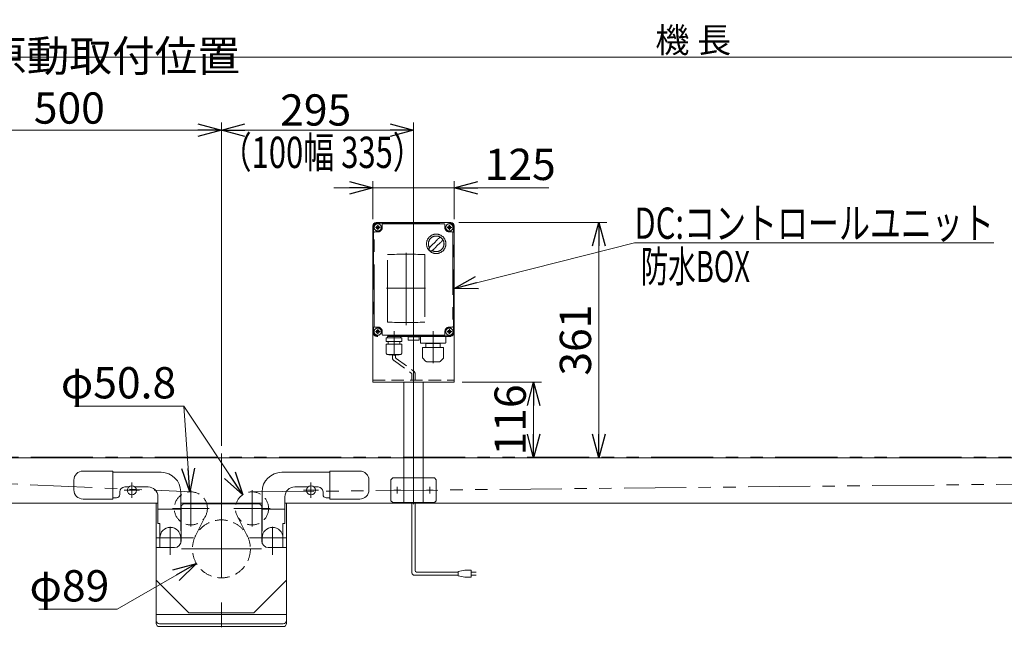
# Model space of a CAD drawing. Units: millimetres. Extents: x -2364 to 2364, y -1622 to 1622.
# Drawn here: x -1421 to 91, y -284 to 664 of the extents above; entities that cross this region are included whole.
import ezdxf
from ezdxf.enums import TextEntityAlignment as Align

# ---------------------------------------------------------------- set-up
doc = ezdxf.new("R2010")
doc.units = ezdxf.units.MM
doc.header["$LTSCALE"] = 3
for name, pattern in [('CENTERX2', [101.6, 63.5, -12.7, 12.7, -12.7]), ('DASHED2', [9.525, 6.35, -3.175]), ('PHANTOM', [63.5, 31.75, -6.35, 6.35, -6.35, 6.35, -6.35])]:
    doc.linetypes.add(name, pattern=pattern)
doc.layers.add('DV4_0', color=7, linetype='Continuous')
doc.layers.add('テールブロックA', color=7, linetype='Continuous')
doc.styles.add('dcStyle0', font='ＭＳ Ｐゴシック', dxfattribs={"width": 0.9})
doc.dimstyles.new('dc_Diam06', dxfattribs={"dimtxt": 48, "dimasz": 36.000023, "dimexe": 12, "dimexo": 12, "dimgap": 12, "dimtad": 2, "dimtih": 1, "dimtoh": 1, "dimdsep": 46, "dimtxsty": 'dcStyle0', "dimblk1": 'OPEN30', "dimblk2": 'OPEN30', "dimsah": 1, "dimcen": 0.09, "dimclrd": 2, "dimclre": 2, "dimclrt": 2, "dimadec": 0, "dimazin": 2, "dimtfac": 1, "dimtdec": 4, "dimtofl": 0, "dimtmove": 0, "dimatfit": 3, "dimfxl": 1, "dimarcsym": 1})
doc.dimstyles.new('dc_Rotated', dxfattribs={"dimtxt": 38.4, "dimasz": 36.000023, "dimexe": 12, "dimexo": 12, "dimgap": 12, "dimtad": 3, "dimdsep": 46, "dimtxsty": 'dcStyle0', "dimblk1": 'OPEN30', "dimblk2": 'OPEN30', "dimsah": 1, "dimcen": 0.09, "dimclrd": 2, "dimclre": 2, "dimclrt": 2, "dimadec": 0, "dimazin": 2, "dimtfac": 1, "dimtdec": 4, "dimtmove": 0, "dimatfit": 3, "dimfxl": 1, "dimarcsym": 1})

# ---------------------------------------------------------------- blocks, each defined once
blk = doc.blocks.new('_OPEN30')
at = {"color": 0, "linetype": 'ByBlock', "lineweight": -2}
for p, q in [((-1, 0.267949), (0, 0)), ((0, 0), (-1, -0.267949)), ((0, 0), (-1, 0))]:
    blk.add_line(p, q, dxfattribs=at)
blk = doc.blocks.new('*D3')
at = {"color": 2, "linetype": 'Continuous', "lineweight": 13}
for p, q in [((-1611.6, -14.5), (-1611.6, 506.3)), ((-1111.6, 9.9), (-1111.6, 506.3)), ((-1611.6, 494.3), (-1111.6, 494.3))]:
    blk.add_line(p, q, dxfattribs=at)
at = {"color": 2, "xscale": 36.00003369138344, "yscale": 35.99987241868372}
for p, rotation in [((-1611.6, 494.3), 180), ((-1111.6, 494.3), 360)]:
    blk.add_blockref('_OPEN30', p, dxfattribs=dict(at, rotation=rotation))
at = {"color": 2, "insert": (-1345.1, 504.3), "char_height": 48, "width": 540, "attachment_point": 8, "style": 'dcStyle0'}
blk.add_mtext('\\T1.00;標準原動取付位置 500', dxfattribs=at)
blk = doc.blocks.new('*D6')
at = {"color": 2, "linetype": 'Continuous', "lineweight": 13}
for p, q in [((-1611.6, -14.5), (-1611.6, 618.5)), ((-1611.6, 606.5), (888.4, 606.5)), ((888.4, -14.5), (888.4, 618.5))]:
    blk.add_line(p, q, dxfattribs=at)
at = {"color": 2, "xscale": 36.00003369138344, "yscale": 35.99987241868372}
for p, rotation in [((-1611.6, 606.5), 180), ((888.4, 606.5), 360)]:
    blk.add_blockref('_OPEN30', p, dxfattribs=dict(at, rotation=rotation))
at = {"color": 2, "insert": (-387.1, 613.5), "char_height": 38.4, "width": 192, "attachment_point": 8, "style": 'dcStyle0'}
blk.add_mtext('\\T1.00;機 長', dxfattribs=at)
blk = doc.blocks.new('*D12')
at = {"color": 2, "linetype": 'Continuous', "lineweight": 13}
for p, q in [((-1111.6, 9.9), (-1111.6, 506.3)), ((-816.6, -23.9), (-816.6, 506.3)), ((-1111.6, 494.3), (-816.6, 494.3))]:
    blk.add_line(p, q, dxfattribs=at)
at = {"color": 2, "xscale": 36.00003369138344, "yscale": 35.99987241868372}
for p, rotation in [((-1111.6, 494.3), 180), ((-816.6, 494.3), 360)]:
    blk.add_blockref('_OPEN30', p, dxfattribs=dict(at, rotation=rotation))
at = {"color": 2, "insert": (-966.8, 501.3), "char_height": 48, "width": 168, "attachment_point": 8, "style": 'dcStyle0'}
blk.add_mtext('\\T1.00;295', dxfattribs=at)
blk = doc.blocks.new('*D20')
at = {"color": 2, "linetype": 'Continuous', "lineweight": 13}
for p, q in [((-879.1, 357.5), (-879.1, 415.8)), ((-754.1, 357.5), (-754.1, 415.8)), ((-939.1, 405.8), (-879.1, 405.8)), ((-879.1, 405.8), (-754.1, 405.8)), ((-608.9, 405.8), (-754.1, 405.8))]:
    blk.add_line(p, q, dxfattribs=at)
at = {"color": 2, "xscale": 36.00003369138344, "yscale": 35.99987241868372}
for p, rotation in [((-879.1, 405.8), 360), ((-754.1, 405.8), 180)]:
    blk.add_blockref('_OPEN30', p, dxfattribs=dict(at, rotation=rotation))
at = {"color": 2, "insert": (-707.3, 417.8), "char_height": 48, "width": 168, "attachment_point": 7, "style": 'dcStyle0'}
blk.add_mtext('\\T1.00;125', dxfattribs=at)
blk = doc.blocks.new('*D21')
at = {"color": 2, "linetype": 'Continuous', "lineweight": 13}
for p, q in [((-747.1, 352.5), (-520, 352.5)), ((-532, -8.5), (-532, 352.5))]:
    blk.add_line(p, q, dxfattribs=at)
at = {"color": 2, "xscale": 36.00003369138344, "yscale": 35.99987241868372}
for p, rotation in [((-532, 352.5), 90), ((-532, -8.5), 270)]:
    blk.add_blockref('_OPEN30', p, dxfattribs=dict(at, rotation=rotation))
at = {"color": 2, "insert": (-544, 172), "char_height": 48, "width": 168, "attachment_point": 8, "rotation": 90, "style": 'dcStyle0'}
blk.add_mtext('\\T1.00;361', dxfattribs=at)
blk = doc.blocks.new('*D33')
at = {"color": 2, "linetype": 'Continuous', "lineweight": 13}
for p, q in [((-742.1, 107.5), (-620.2, 107.5)), ((-632.2, -8.5), (-632.2, 107.5))]:
    blk.add_line(p, q, dxfattribs=at)
at = {"color": 2, "xscale": 36.00003369138344, "yscale": 35.99987241868372}
for p, rotation in [((-632.2, 107.5), 90), ((-632.2, -8.5), 270)]:
    blk.add_blockref('_OPEN30', p, dxfattribs=dict(at, rotation=rotation))
at = {"color": 2, "insert": (-644.2, 49.5), "char_height": 48, "width": 168, "attachment_point": 8, "rotation": 90, "style": 'dcStyle0'}
blk.add_mtext('\\T1.00;116', dxfattribs=at)
blk = doc.blocks.new('*D41')
at = {"color": 2, "linetype": 'Continuous', "lineweight": 13}
for p, q in [((-1337.1, 70.5), (-1169.1, 70.5)), ((-1169.1, 70.5), (-1160.2, -61.1))]:
    blk.add_line(p, q, dxfattribs=at)
at = {"color": 2, "xscale": 36.00003369138344, "yscale": 35.99987241868372, "rotation": 273.8482138727771}
blk.add_blockref('_OPEN30', (-1160.2, -61.1), dxfattribs=at)
at = {"color": 2, "insert": (-1181.1, 82.5), "char_height": 48, "width": 240, "attachment_point": 9, "style": 'dcStyle0'}
blk.add_mtext('\\T1.00;φ50.8', dxfattribs=at)
blk = doc.blocks.new('*D42')
at = {"color": 2, "linetype": 'Continuous', "lineweight": 13}
for p, q in [((-1337.1, 70.5), (-1169.1, 70.5)), ((-1169.1, 70.5), (-1078.7, -65.3))]:
    blk.add_line(p, q, dxfattribs=at)
at = {"color": 2, "xscale": 36.00003369138344, "yscale": 35.99987241868372, "rotation": 303.6493064647512}
blk.add_blockref('_OPEN30', (-1078.7, -65.3), dxfattribs=at)
at = {"color": 2, "insert": (-1181.1, 82.5), "char_height": 48, "width": 240, "attachment_point": 9, "style": 'dcStyle0'}
blk.add_mtext('\\T1.00;φ50.8', dxfattribs=at)
blk = doc.blocks.new('*D43')
at = {"color": 2, "linetype": 'Continuous', "lineweight": 13}
for p, q in [((-1271.8, -241.2), (-1150.1, -170.8)), ((-1391.8, -241.2), (-1271.8, -241.2))]:
    blk.add_line(p, q, dxfattribs=at)
at = {"color": 2, "xscale": 36.00003369138344, "yscale": 35.99987241868372, "rotation": 30.05343572807348}
blk.add_blockref('_OPEN30', (-1150.1, -170.8), dxfattribs=at)
at = {"color": 2, "insert": (-1283.8, -229.2), "char_height": 48, "width": 180, "attachment_point": 9, "style": 'dcStyle0'}
blk.add_mtext('\\T1.00;φ89', dxfattribs=at)
blk = doc.blocks.new('DC_GROUP_W_TBC200HH_S_010_8_14')
at = {"color": 2, "linetype": 'Continuous', "lineweight": 13}
for p, q in [((-754.1, 251.4), (-477.5, 321.5)), ((-477.5, 321.5), (74.5, 321.5))]:
    blk.add_line(p, q, dxfattribs=at)
at = {"color": 2, "xscale": 36.00003369138344, "yscale": 35.99987241868372, "rotation": 194.239628363834}
blk.add_blockref('_OPEN30', (-754.1, 251.4), dxfattribs=at)
at = {"color": 2, "style": 'dcStyle0', "width": 0.798722}
blk.add_text('DC:コントロールユニット', height=48, dxfattribs=at).set_placement((-477.5, 327.5), (74.5, 327.5), align=Align.FIT)
blk = doc.blocks.new('DC_GROUP_W_TBC200HH_S_010_8_5')
at = {"layer": 'テールブロックA', "color": 7, "linetype": 'Continuous', "lineweight": 13}
for p, q in [((-759.1, 352.5), (-874.1, 352.5)), ((-879.1, 347.5), (-879.1, 107.5)), ((-754.1, 347.5), (-754.1, 107.5)), ((-754.1, 107.5), (-879.1, 107.5)), ((-831.6, -8.5), (-831.6, 107.5)), ((-801.6, -8.5), (-801.6, 107.5))]:
    blk.add_line(p, q, dxfattribs=at)
at = {"layer": 'テールブロックA', "color": 91, "linetype": 'PHANTOM', "lineweight": 13}
for p, q in [((-871.6, 348.6), (-871.6, 341.4)), ((-761.6, 348.6), (-761.6, 341.6)), ((-868, 345), (-875.2, 345)), ((-758, 345), (-765.2, 345)), ((-868, 185), (-874.8, 185)), ((-871.6, 188.6), (-871.6, 182.1)), ((-758, 185), (-765.2, 185)), ((-761.6, 188.6), (-761.6, 181.4)), ((-831.6, -77.5), (-831.6, -8.5)), ((-801.6, -77.5), (-801.6, -8.5)), ((-851.6, -42.5), (-848.6, -39.5)), ((-851.6, -42.5), (-851.6, -74.5)), ((-784.6, -39.5), (-848.6, -39.5)), ((-784.6, -39.5), (-781.6, -42.5)), ((-781.6, -74.5), (-781.6, -42.5)), ((-851.6, -74.5), (-848.6, -77.5)), ((-781.6, -74.5), (-784.6, -77.5)), ((-848.6, -77.5), (-784.6, -77.5))]:
    blk.add_line(p, q, dxfattribs=at)
at = {"layer": 'テールブロックA', "color": 3, "linetype": 'CENTERX2', "lineweight": 13}
for p, q in [((-816.6, 358.1), (-816.6, -80)), ((-836.3, -58.5), (-846.8, -58.5)), ((-841.6, -63.7), (-841.6, -53.2)), ((-786.3, -58.5), (-796.8, -58.5)), ((-791.6, -63.7), (-791.6, -53.2))]:
    blk.add_line(p, q, dxfattribs=at)
at = {"layer": 'テールブロックA', "color": 4, "linetype": 'DASHED2', "lineweight": 13}
blk.add_line((-879.1, 110.5), (-754.1, 110.5), dxfattribs=at)
at = {"layer": 'テールブロックA', "color": 7, "linetype": 'Continuous', "lineweight": 13}
for centre, start, end in [((-874.1, 347.5), 90, 180), ((-759.1, 347.5), 0, 90)]:
    blk.add_arc(centre, 5, start, end, dxfattribs=at)

msp = doc.modelspace()

# ---------------------------------------------------------------- linework, layer by layer
at = {"color": 4, "linetype": 'DASHED2', "lineweight": 13}
for p, q in [((-849.05825005, 149.32874059), (-849.05825005, 145.30220798)), ((-846.05825005, 140.10605555), (-820.07369702, 121.44580152)), ((-844.05825005, 149.32874059), (-844.05825005, 145.30220798)), ((-843.05825005, 143.57015717), (-817.07369702, 124.90990313)), ((-819.07369702, 119.71375071), (-819.07369702, 110.32874059)), ((-814.07369702, 119.71375071), (-814.07369702, 110.32874059))]:
    msp.add_line(p, q, dxfattribs=at)
at = {"color": 140, "linetype": 'PHANTOM', "lineweight": 13}
for p, q in [((-1594.57369702, -7.48954749), (871.42630298, -7.48954749)), ((-1595.33334255, -41.47256661), (-1157.39199322, -61.06155647)), ((-1064.87680208, -61.03747921), (871.59790999, -41.48868132)), ((-1135.85922723, -97.89621969), (-1151.28690874, -128.41192774)), ((-1087.28816681, -97.89621969), (-1071.86048529, -128.41192774))]:
    msp.add_line(p, q, dxfattribs=at)
at = {"color": 7, "linetype": 'Continuous', "lineweight": 13}
for p, q in [((-1594.07369702, -8.48954749), (870.92630298, -8.48954749)), ((-1324.07369702, -28.98954749), (-1278.07369702, -28.98954749)), ((-1278.07369702, -28.98954749), (-1278.07369702, -71.98954749)), ((-945.07369702, -71.98954749), (-945.07369702, -28.98954749)), ((-945.07369702, -28.98954749), (-899.07369702, -28.98954749)), ((-1338.07369702, -57.98954749), (-1338.07369702, -42.98954749)), ((-1204.07369702, -30.98954749), (-1278.07369702, -30.98954749)), ((-945.07369702, -30.98954749), (-1019.07369702, -30.98954749)), ((-885.07369702, -42.98954749), (-885.07369702, -57.98954749)), ((-1253.9726765, -53.48954749), (-1260.07369702, -53.48954749)), ((-1224.07369702, -53.48954749), (-1244.17471753, -53.48954749)), ((-978.9726765, -53.48954749), (-999.07369702, -53.48954749)), ((-963.07369702, -53.48954749), (-969.17471753, -53.48954749)), ((-1278.07369702, -71.98954749), (-1324.07369702, -71.98954749)), ((-1272.57369702, -69.98954749), (-1278.07369702, -69.98954749)), ((-1267.57369702, -60.98954749), (-1267.57369702, -64.98954749)), ((-1209.07369702, -109.28954749), (-1209.07369702, -68.48954749)), ((-1174.07369702, -119.48954749), (-1174.07369702, -60.98954749)), ((-1049.07369702, -60.98954749), (-1049.07369702, -119.48954749)), ((-1014.07369702, -68.48954749), (-1014.07369702, -109.28954749)), ((-955.57369702, -64.98954749), (-955.57369702, -60.98954749)), ((-945.07369702, -69.98954749), (-950.57369702, -69.98954749)), ((-899.07369702, -71.98954749), (-945.07369702, -71.98954749)), ((-1209.07369702, -78.48954749), (-1556.57369702, -78.48954749)), ((-1211.57369702, -78.48954749), (-1211.57369702, -262.8743238)), ((-1209.07369702, -87.48954749), (-1175.07369702, -87.48954749)), ((-1174.07369702, -86.48954749), (-1175.07369702, -87.48954749)), ((-1174.07369702, -78.48954749), (-1049.07369702, -78.48954749)), ((-1173.57369702, -84.48954749), (-1173.57369702, -136.48954749)), ((-1054.57369702, -79.48954749), (-1168.57369702, -79.48954749)), ((-1049.57369702, -136.48954749), (-1049.57369702, -84.48954749)), ((-1048.07369702, -87.48954749), (-1049.07369702, -86.48954749)), ((-1048.07369702, -87.48954749), (-1014.07369702, -87.48954749)), ((833.42630298, -78.48954749), (-1014.07369702, -78.48954749)), ((-1011.57369702, -262.8743238), (-1011.57369702, -78.48954749)), ((-1206.07369702, -109.28954749), (-1209.07369702, -109.28954749)), ((-1206.07369702, -146.48954749), (-1206.07369702, -109.28954749)), ((-1014.07369702, -109.28954749), (-1017.07369702, -109.28954749)), ((-1017.07369702, -109.28954749), (-1017.07369702, -146.48954749)), ((-1174.07369702, -139.61204649), (-1174.07369702, -131.48954749)), ((-1049.07369702, -131.48954749), (-1049.07369702, -139.61204649)), ((-1211.57369702, -146.48954749), (-1183.57369702, -146.48954749)), ((-1039.57369702, -146.48954749), (-1011.57369702, -146.48954749)), ((-1211.57369702, -196.48954749), (-1161.57369702, -246.48954749)), ((-1061.57369702, -246.48954749), (-1011.57369702, -196.48954749)), ((-1161.57369702, -246.48954749), (-1061.57369702, -246.48954749)), ((-1016.57369702, -263.63168311), (-1206.57369702, -263.63168311)), ((-1016.57369702, -267.8743238), (-1206.57369702, -267.8743238))]:
    msp.add_line(p, q, dxfattribs=at)
at = {"color": 3, "linetype": 'CENTERX2', "lineweight": 13}
for p, q in [((-1111.57369702, -2.07838159), (-1111.57369702, -284.26196778)), ((-1237.35346754, -58.48954749), (-1260.7939265, -58.48954749)), ((-1249.07369702, -70.20977697), (-1249.07369702, -46.76931801)), ((-1158.52699302, -58.49618505), (-1158.52699302, -114.37618505)), ((-1064.62040102, -114.37618505), (-1064.62040102, -58.49618505)), ((-962.35346754, -58.48954749), (-985.7939265, -58.48954749)), ((-974.07369702, -46.76931801), (-974.07369702, -70.20977697)), ((-1186.46699302, -86.43618505), (-1130.58699302, -86.43618505)), ((-1092.56040102, -86.43618505), (-1036.68040102, -86.43618505)), ((-1190.07369702, -157.68766897), (-1190.07369702, -114.83163253)), ((-1033.07369702, -114.83163253), (-1033.07369702, -157.68766897)), ((-1154.67369702, -131.48954749), (-1211.50675391, -131.48954749)), ((-1011.64064012, -131.48954749), (-1068.47369702, -131.48954749)), ((-1172.91809799, -148.48954749), (-1050.07496197, -148.48954749))]:
    msp.add_line(p, q, dxfattribs=at)
at = {"color": 140, "linetype": 'Continuous', "lineweight": 13}
for p, q in [((-819.07369702, -185.04092705), (-819.07369702, -78.48954749)), ((-814.07369702, -182.04092705), (-814.07369702, -78.48954749)), ((-738.02225103, -181.04092705), (-748.02225103, -183.04092705)), ((-728.02225103, -181.04092705), (-738.02225103, -181.04092705)), ((-728.02225103, -192.04092705), (-728.02225103, -181.04092705)), ((-748.02225103, -189.04092705), (-815.07369702, -189.04092705)), ((-748.02225103, -184.04092705), (-812.07369702, -184.04092705)), ((-748.02225103, -183.04092705), (-748.02225103, -190.04092705)), ((-748.02225103, -190.04092705), (-738.02225103, -192.04092705)), ((-738.02225103, -192.04092705), (-728.02225103, -192.04092705)), ((-728.02225103, -184.04092705), (-720.52225103, -184.04092705)), ((-720.52225103, -189.04092705), (-728.02225103, -189.04092705))]:
    msp.add_line(p, q, dxfattribs=at)
at = {"color": 3, "linetype": 'Continuous', "lineweight": 13}
msp.add_line((-1011.57369702, -249.48954749), (-1211.57369702, -249.48954749), dxfattribs=at)
at = {"color": 7, "linetype": 'Continuous', "lineweight": 13}
for centre in [(-1249.07369702, -58.48954749), (-974.07369702, -58.48954749)]:
    msp.add_circle(centre, 7, dxfattribs=at)
at = {"color": 4, "linetype": 'DASHED2', "lineweight": 13}
for centre, radius in [((-1158.52699302, -86.43618505), 25.4), ((-1064.62040102, -86.43618505), 25.4), ((-1111.57369702, -148.48954749), 44.5)]:
    msp.add_circle(centre, radius, dxfattribs=at)
for centre, radius, start, end in [((-843.05825005, 145.30220798), 6, 180, 240), ((-842.05825005, 145.30220798), 2, 180, 240), ((-821.07369702, 119.71375071), 2, 0, 60), ((-820.07369702, 119.71375071), 6, 0, 60)]:
    msp.add_arc(centre, radius, start, end, dxfattribs=at)
at = {"color": 7, "linetype": 'Continuous', "lineweight": 13}
for centre, radius, start, end in [((-1324.07369702, -42.98954749), 14, 90, 180), ((-899.07369702, -42.98954749), 14, 0, 90), ((-1204.07369702, -60.98954749), 30, 0, 90), ((-1019.07369702, -60.98954749), 30, 90, 180), ((-1324.07369702, -57.98954749), 14, 180, 270), ((-1260.07369702, -60.98954749), 7.5, 90, 180), ((-1224.07369702, -68.48954749), 15, 360, 90), ((-999.07369702, -68.48954749), 15, 90, 180), ((-963.07369702, -60.98954749), 7.5, 0, 90), ((-899.07369702, -57.98954749), 14, 270, 0), ((-1272.57369702, -64.98954749), 5, 270, 0), ((-950.57369702, -64.98954749), 5, 180, 270), ((-1168.57369702, -84.48954749), 5, 90, 180), ((-1054.57369702, -84.48954749), 5, 0, 90), ((-1190.07369702, -131.48954749), 16, 0, 180), ((-1172.07369702, -119.48954749), 2, 180, 221.4096221093), ((-1051.07369702, -119.48954749), 2, 318.5903778907, 360), ((-1033.07369702, -131.48954749), 16, 0, 180), ((-1183.57369702, -136.48954749), 10, 270, 0), ((-1039.57369702, -136.48954749), 10, 180, 270), ((-1206.57369702, -258.63168311), 5, 180, 270), ((-1206.57369702, -262.8743238), 5, 180, 270), ((-1016.57369702, -258.63168311), 5, 270, 0), ((-1016.57369702, -262.8743238), 5, 270, 0)]:
    msp.add_arc(centre, radius, start, end, dxfattribs=at)
at = {"color": 140, "linetype": 'Continuous', "lineweight": 13}
for centre, radius in [((-815.07369702, -185.04092705), 4), ((-812.07369702, -182.04092705), 2)]:
    msp.add_arc(centre, radius, 180, 270, dxfattribs=at)
at = {"layer": 'DV4_0', "color": 140, "linetype": 'PHANTOM', "lineweight": 13}
for p, q in [((-871.57369702, 352.51045251), (-761.57369702, 352.51045251)), ((-871.57369702, 351.51045251), (-761.57369702, 351.51045251)), ((-864.57369702, 345.01045251), (-864.57369702, 349.51045251)), ((-863.57369702, 350.51045251), (-769.57369702, 350.51045251)), ((-768.57369702, 349.51045251), (-768.57369702, 345.01045251)), ((-879.07369702, 185.01045251), (-879.07369702, 345.01045251)), ((-878.07369702, 345.01045251), (-878.07369702, 185.01045251)), ((-877.07369702, 193.01045251), (-877.07369702, 337.01045251)), ((-876.07369702, 338.01045251), (-871.57369702, 338.01045251)), ((-761.57369702, 338.01045251), (-757.07369702, 338.01045251)), ((-756.07369702, 337.01045251), (-756.07369702, 193.01045251)), ((-755.07369702, 185.01045251), (-755.07369702, 345.01045251)), ((-754.07369702, 345.01045251), (-754.07369702, 185.01045251)), ((-856.76019834, 199.73157872), (-856.76019834, 303.21381022)), ((-799.39079527, 303.21381022), (-799.39079527, 199.73157872)), ((-871.57369702, 192.01045251), (-876.07369702, 192.01045251)), ((-864.57369702, 180.51045251), (-864.57369702, 185.01045251)), ((-768.57369702, 185.01045251), (-768.57369702, 180.51045251)), ((-757.07369702, 192.01045251), (-761.57369702, 192.01045251)), ((-761.57369702, 178.51045251), (-871.57369702, 178.51045251)), ((-761.57369702, 177.51045251), (-871.57369702, 177.51045251)), ((-769.57369702, 179.51045251), (-863.57369702, 179.51045251)), ((-858.47369702, 175.32874059), (-834.67369702, 175.32874059)), ((-858.47369702, 169.92874059), (-858.47369702, 175.32874059)), ((-858.47369702, 169.92874059), (-834.67369702, 169.92874059)), ((-856.62369702, 176.61045251), (-856.62369702, 176.51045251)), ((-837.42369702, 175.61045251), (-855.72369702, 175.61045251)), ((-855.23874941, 175.61045251), (-855.59838165, 175.32874059)), ((-855.57369702, 169.92874059), (-855.57369702, 165.92874059)), ((-837.90864463, 175.61045251), (-837.54901239, 175.32874059)), ((-837.57369702, 169.92874059), (-837.57369702, 165.92874059)), ((-836.52369702, 176.61045251), (-836.52369702, 176.51045251)), ((-834.67369702, 169.92874059), (-834.67369702, 175.32874059)), ((-825.07369702, 177.20093187), (-808.07369702, 177.20093187)), ((-825.07369702, 172.20093187), (-825.07369702, 177.20093187)), ((-824.07369702, 171.70093187), (-824.3837889, 171.78402074)), ((-809.07369702, 171.70093187), (-824.07369702, 171.70093187)), ((-809.07369702, 171.70093187), (-808.76360514, 171.78402074)), ((-808.07369702, 177.20093187), (-808.07369702, 172.20093187)), ((-806.07369702, 168.01045251), (-806.07369702, 177.51045251)), ((-805.57369702, 167.51045251), (-767.57369702, 167.51045251)), ((-797.67369702, 160.51045251), (-797.67369702, 167.01045251)), ((-775.47369702, 167.01045251), (-797.67369702, 167.01045251)), ((-775.47371036, 160.51045251), (-775.47369702, 167.01045251)), ((-767.07369702, 168.01045251), (-767.07369702, 177.51045251)), ((-858.67369702, 165.92874059), (-834.47369702, 165.92874059)), ((-858.67369702, 152.72874059), (-858.67369702, 165.92874059)), ((-834.47369702, 152.72874059), (-834.47369702, 165.92874059)), ((-802.57369702, 144.19329523), (-802.57369702, 160.51045251)), ((-802.57369702, 160.51045251), (-771.07369702, 160.51045251)), ((-799.5486342, 160.50941656), (-799.5486342, 160.51045251)), ((-773.59875983, 160.51045251), (-773.59875983, 160.50941656)), ((-770.57369702, 144.19329515), (-770.57369702, 160.01045251)), ((-855.67369702, 149.72874059), (-837.47369702, 149.72874059)), ((-854.47369702, 149.32874059), (-854.47369702, 149.72874059)), ((-854.47369702, 149.32874059), (-838.67369702, 149.32874059)), ((-838.67369702, 149.32874059), (-838.67369702, 149.72874059)), ((-798.15237668, 139.68913217), (-802.51511838, 144.05187387)), ((-796.03105633, 138.81045251), (-777.11633771, 138.81045251)), ((-774.99501736, 139.68913217), (-770.63227566, 144.05187387))]:
    msp.add_line(p, q, dxfattribs=at)
at = {"layer": 'DV4_0', "color": 3, "linetype": 'CENTERX2', "lineweight": 13}
for p, q in [((-871.57369702, 348.61045251), (-871.57369702, 341.41045251)), ((-761.57369702, 348.61045251), (-761.57369702, 341.41045251)), ((-875.17369702, 345.01045251), (-867.97369702, 345.01045251)), ((-765.17369702, 345.01045251), (-757.97369702, 345.01045251)), ((-828.07549666, 306.16881686), (-828.07549666, 195.14482789)), ((-798.07369702, 251.51045251), (-858.07369702, 251.51045251)), ((-875.17369702, 185.01045251), (-867.97369702, 185.01045251)), ((-871.57369702, 188.61045251), (-871.57369702, 181.41045251)), ((-846.57369702, 185.82874059), (-846.57369702, 147.82874059)), ((-816.57369702, 168.40093187), (-816.57369702, 190.20093187)), ((-786.57369702, 185.82874059), (-786.57369702, 136.86140565)), ((-765.17369702, 185.01045251), (-757.97369702, 185.01045251)), ((-761.57369702, 188.61045251), (-761.57369702, 181.41045251))]:
    msp.add_line(p, q, dxfattribs=at)
at = {"layer": 'DV4_0', "color": 140, "linetype": 'PHANTOM', "lineweight": 13}
for centre, radius in [((-871.57369702, 345.01045251), 5.5), ((-761.57369702, 345.01045251), 5.5), ((-871.57369702, 345.01045251), 2.25), ((-781.80369702, 319.82045251), 14.9), ((-761.57369702, 345.01045251), 2.25), ((-871.57369702, 185.01045251), 5.5), ((-871.57369702, 185.01045251), 2.25), ((-761.57369702, 185.01045251), 5.5), ((-761.57369702, 185.01045251), 2.25)]:
    msp.add_circle(centre, radius, dxfattribs=at)
for centre, radius, start, end in [((-871.57369702, 345.01045251), 7.5, 90, 180), ((-871.57369702, 345.01045251), 6.5, 90, 180), ((-863.57369702, 349.51045251), 1, 90, 180), ((-769.57369702, 349.51045251), 1, 0, 90), ((-761.57369702, 345.01045251), 7.5, 0, 90), ((-761.57369702, 345.01045251), 6.5, 0, 90), ((-876.07369702, 337.01045251), 1, 90, 180), ((-871.57369702, 345.01045251), 7, 270, 0), ((-761.57369702, 345.01045251), 7, 180, 270), ((-757.07369702, 337.01045251), 1, 0, 90), ((-781.80369702, 319.82045251), 12, 238.7599999607, 211.2399999571), ((-731.43369702, 269.45045251), 75, 139.8221999948, 145.5848999955), ((-812.20969702, 350.22645251), 40, 305.9309999694, 324.0689999711), ((-751.39769702, 289.41645251), 40, 125.9311999922, 144.0686999953), ((-731.43369702, 269.45045251), 75, 126.059499993, 130.1777999935), ((-832.17369702, 370.19245251), 75, 319.8219999713, 323.9409999718), ((-828.07549666, -238.52730586), 542.5, 86.9690707818, 93.0309291947), ((-781.80369702, 319.82045251), 14, 214.7579999575, 235.2419999602), ((-832.17369702, 370.19245251), 75, 304.4149999692, 310.17799997), ((-828.07549666, 741.47269414), 542.5, 266.9690707582, 273.0309291712), ((-871.57369702, 185.01045251), 7.5, 180, 270), ((-871.57369702, 185.01045251), 6.5, 180, 270), ((-876.07369702, 193.01045251), 1, 180, 270), ((-871.57369702, 185.01045251), 7, 0, 90), ((-761.57369702, 185.01045251), 7, 90, 180), ((-761.57369702, 185.01045251), 6.5, 270, 0), ((-761.57369702, 185.01045251), 7.5, 270, 0), ((-757.07369702, 193.01045251), 1, 270, 0), ((-863.57369702, 180.51045251), 1, 180, 270), ((-855.72369702, 176.61045251), 0.9, 89.9999999882, 180), ((-855.72369702, 176.51045251), 0.9, 180, 269.9999999647), ((-837.42369702, 176.61045251), 0.9, 359.9999999765, 89.9999999882), ((-837.42369702, 176.51045251), 0.9, 269.9999999647, 359.9999999765), ((-823.85219678, 173.44299244), 1.74206122, 225.4781668421, 252.2327379023), ((-809.29519725, 173.44299244), 1.74206122, 287.7672620272, 314.5218330884), ((-805.57369702, 168.01045251), 0.5, 180, 270), ((-798.17369702, 167.01045251), 0.5, 0, 90), ((-774.97369702, 167.01045251), 0.5, 90, 180), ((-769.57369702, 180.51045251), 1, 270, 0), ((-767.57369702, 168.01045251), 0.5, 270, 0), ((-855.67369702, 152.72874059), 3, 180, 269.9999999647), ((-837.47369702, 152.72874059), 3, 269.9999999647, 359.9999999765), ((-771.07369702, 160.01045251), 0.5, 0, 90), ((-802.37369721, 144.19329515), 0.19999981, 179.9999768344, 225.0000224023), ((-796.03105633, 141.81045251), 3, 225, 270), ((-777.11633771, 141.81045251), 3, 270, 315), ((-770.77369683, 144.19329515), 0.19999981, 314.999977192, 0.0000227622)]:
    msp.add_arc(centre, radius, start, end, dxfattribs=at)

# ---------------------------------------------------------------- block references
at = {"linetype": 'Continuous'}
msp.add_blockref('DC_GROUP_W_TBC200HH_S_010_8_14', (0, 0), dxfattribs=at)
at = {"layer": 'テールブロックA', "linetype": 'Continuous'}
msp.add_blockref('DC_GROUP_W_TBC200HH_S_010_8_5', (0, 0), dxfattribs=at)

# ---------------------------------------------------------------- texts
at = {"color": 3, "style": 'dcStyle0', "width": 0.842733}
msp.add_text('（100幅 335）', height=48, dxfattribs=at).set_placement((-1112.7964076, 436.2676088), (-800.7964076, 436.2676088), align=Align.FIT)
at = {"color": 2, "style": 'dcStyle0', "width": 0.610075}
msp.add_text('防水BOX', height=48, dxfattribs=at).set_placement((-467.85562102, 261.04235997), (-299.85562102, 261.04235997), align=Align.FIT)

# ---------------------------------------------------------------- dimensions: what is measured, and where the dimension line sits
at = {"linetype": 'Continuous', "lineweight": 13}
for base, p2, text, override, picture, middle in [((888.42630298, 606.52087718), (888.42630298, -26.48954749), '機 長', {"dimtxt": 38.4, "dimasz": 36.000023, "dimexe": 12, "dimexo": 12, "dimgap": 7, "dimtad": 3, "dimtih": 0, "dimtoh": 0, "dimdec": 2, "dimlfac": 1, "dimzin": 8, "dimtxsty": 'dcStyle0', "dimblk1": 'OPEN30', "dimblk2": 'OPEN30', "dimsah": 1, "dimclrd": 2, "dimclre": 2, "dimclrt": 2, "dimazin": 2, "dimtofl": 1, "dimtolj": 0, "dimtzin": 8, "dimarcsym": 1}, '*D6', (-387.06844812, 606.52087718)), ((-1111.57369702, 494.2676088), (-1111.57369702, -2.07838159), '標準原動取付位置 <>', {"dimtxt": 48, "dimasz": 36.000023, "dimexe": 12, "dimexo": 12, "dimgap": 10, "dimtad": 3, "dimtih": 0, "dimtoh": 0, "dimdec": 2, "dimlfac": 1, "dimzin": 8, "dimtxsty": 'dcStyle0', "dimblk1": 'OPEN30', "dimblk2": 'OPEN30', "dimsah": 1, "dimclrd": 2, "dimclre": 2, "dimclrt": 2, "dimazin": 2, "dimtofl": 1, "dimtolj": 0, "dimtzin": 8, "dimarcsym": 1}, '*D3', (-1345.11498663, 494.2676088))]:
    dim = msp.add_linear_dim(base=base, p1=(-1611.57369702, -26.48954749), p2=p2, text=text, dimstyle='dc_Rotated', override=override, dxfattribs=at)
    dim.commit()
    dim.dimension.update_dxf_attribs({"geometry": picture, "text_midpoint": middle, "dimtype": 160})
for base, p1, p2, override, picture, middle in [((-816.57369702, 494.2676088), (-1111.57369702, -2.07838159), (-816.57369702, -35.88938386), {"dimtxt": 48, "dimasz": 36.000023, "dimexe": 12, "dimexo": 12, "dimgap": 7, "dimtad": 3, "dimtih": 0, "dimtoh": 0, "dimdec": 2, "dimlfac": 1, "dimzin": 8, "dimtxsty": 'dcStyle0', "dimblk1": 'OPEN30', "dimblk2": 'OPEN30', "dimsah": 1, "dimclrd": 2, "dimclre": 2, "dimclrt": 2, "dimazin": 2, "dimtofl": 1, "dimtolj": 0, "dimtzin": 8, "dimarcsym": 1}, '*D12', (-966.78708432, 494.2676088)), ((-754.07369702, 405.78807912), (-879.07369702, 345.51045251), (-754.07369702, 345.51045251), {"dimtxt": 48, "dimasz": 36.000023, "dimexe": 10, "dimexo": 12, "dimgap": 12, "dimtad": 3, "dimtih": 0, "dimtoh": 0, "dimdec": 2, "dimlfac": 1, "dimzin": 8, "dimtxsty": 'dcStyle0', "dimblk1": 'OPEN30', "dimblk2": 'OPEN30', "dimsah": 1, "dimclrd": 2, "dimclre": 2, "dimclrt": 2, "dimazin": 2, "dimtofl": 1, "dimtolj": 0, "dimtzin": 8, "dimarcsym": 1}, '*D20', (-664.10033702, 405.78807912))]:
    dim = msp.add_linear_dim(base=base, p1=p1, p2=p2, dimstyle='dc_Rotated', override=override, dxfattribs=at)
    dim.commit()
    dim.dimension.update_dxf_attribs({"geometry": picture, "text_midpoint": middle, "dimtype": 160})
for base, p1, p2, picture, middle in [((-531.98466664, 352.51045251), (-531.98466664, -8.48954749), (-759.07369702, 352.51045251), '*D21', (-531.98466664, 172.01045251)), ((-632.17556479, 107.51045251), (-632.17556479, -8.48954749), (-754.07369702, 107.51045251), '*D33', (-632.17556479, 49.51045251))]:
    dim = msp.add_linear_dim(base=base, p1=p1, p2=p2, angle=90, dimstyle='dc_Rotated', override={"dimtxt": 48, "dimasz": 36.000023, "dimexe": 12, "dimexo": 12, "dimgap": 12, "dimtad": 3, "dimtih": 0, "dimtoh": 0, "dimdec": 2, "dimlfac": 1, "dimzin": 8, "dimtxsty": 'dcStyle0', "dimblk1": 'OPEN30', "dimblk2": 'OPEN30', "dimsah": 1, "dimse1": 1, "dimclrd": 2, "dimclre": 2, "dimclrt": 2, "dimazin": 2, "dimtofl": 1, "dimtolj": 0, "dimtzin": 8, "dimarcsym": 1}, dxfattribs=at)
    dim.commit()
    dim.dimension.update_dxf_attribs({"geometry": picture, "text_midpoint": middle, "dimtype": 160})
for p1, p2, text, picture, middle in [((-1156.82230967, -111.77891684), (-1160.23167637, -61.09345326), 'φ50.8', '*D41', (-1253.08333333, 70.5)), ((-1050.54605469, -107.58028057), (-1078.69474734, -65.29208953), 'φ50.8', '*D42', (-1253.08333333, 70.5)), ((-1073.05633431, -126.20361538), (-1150.09105973, -170.7754796), 'φ89', '*D43', (-1331.75, -241.16666667))]:
    dim = msp.add_diameter_dim_2p(p1=p1, p2=p2, text=text, dimstyle='dc_Diam06', override={"dimtxt": 48, "dimasz": 36.000023, "dimexe": 12, "dimexo": 12, "dimgap": 12, "dimtad": 2, "dimdec": 8, "dimlfac": 1, "dimzin": 8, "dimtxsty": 'dcStyle0', "dimblk1": 'OPEN30', "dimblk2": 'OPEN30', "dimsah": 1, "dimclrd": 2, "dimclre": 2, "dimclrt": 2, "dimazin": 2, "dimtolj": 0, "dimtzin": 8, "dimarcsym": 1}, dxfattribs=at)
    dim.commit()
    dim.dimension.update_dxf_attribs({"geometry": picture, "text_midpoint": middle, "dimtype": 163})

doc.saveas('drawing.dxf')
